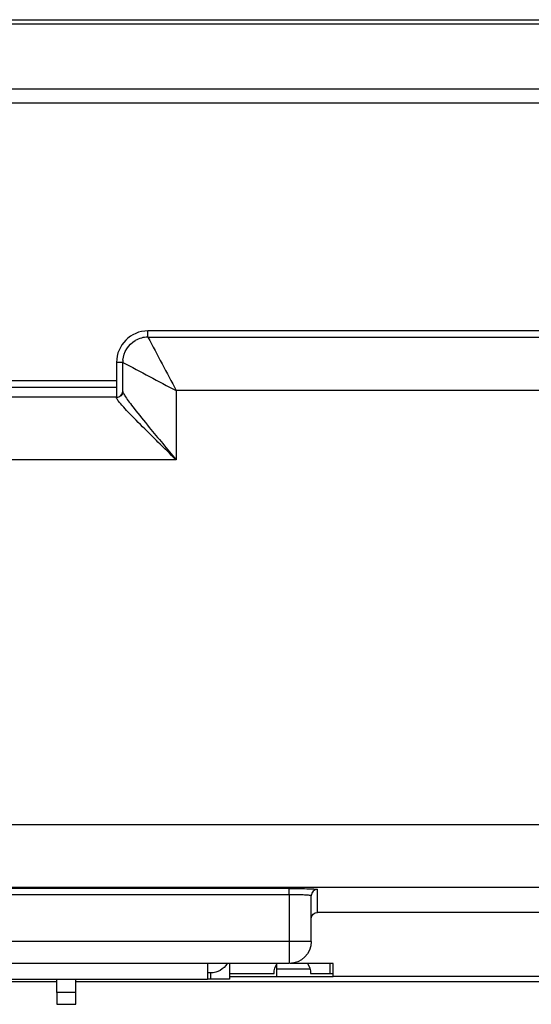
# Model space of a CAD drawing. Units: inches. Extents: x -116 to 327, y 35 to 235.
# Drawn here: x 164 to 245, y 79 to 235 of the extents above; entities that cross this region are included whole.
import ezdxf

# ---------------------------------------------------------------- set-up
doc = ezdxf.new("R2010")
doc.units = ezdxf.units.IN
doc.header["$MEASUREMENT"] = 0

# ---------------------------------------------------------------- blocks, each defined once
blk = doc.blocks.new('block 84')
at = {"color": 250, "lineweight": 25}
blk.add_open_spline([(180.14, 180.99), (180.26, 182.28), (180.99, 183.43), (182.11, 184.08)], degree=3, dxfattribs=at)
blk = doc.blocks.new('block 132')
at = {"color": 250, "lineweight": 25}
blk.add_lwpolyline([(204.63, 82.93), (204.63, 84.9)], dxfattribs=at)
blk = doc.blocks.new('block 166')
at = {"color": 250, "lineweight": 25}
blk.add_lwpolyline([(180.63, 235.13), (183.63, 235.13)], dxfattribs=at)
blk = doc.blocks.new('block 168')
at = {"color": 250, "lineweight": 25}
blk.add_lwpolyline([(206.63, 235.13), (209.63, 235.13)], dxfattribs=at)
blk = doc.blocks.new('block 175')
at = {"color": 250, "lineweight": 25}
blk.add_lwpolyline([(197.13, 82.93), (213.63, 82.93)], dxfattribs=at)
blk = doc.blocks.new('block 177')
at = {"color": 250, "lineweight": 25}
blk.add_lwpolyline([(172.63, 82.13), (278.13, 82.13)], dxfattribs=at)
blk = doc.blocks.new('block 178')
at = {"color": 250, "lineweight": 25}
blk.add_lwpolyline([(134.48, 82.13), (169.63, 82.13)], dxfattribs=at)
blk = doc.blocks.new('block 181')
at = {"color": 250, "lineweight": 25}
blk.add_lwpolyline([(209.63, 235.13), (278.13, 235.13)], dxfattribs=at)
blk = doc.blocks.new('block 182')
at = {"color": 250, "lineweight": 25}
blk.add_lwpolyline([(183.63, 235.13), (206.63, 235.13)], dxfattribs=at)
blk = doc.blocks.new('block 183')
at = {"color": 250, "lineweight": 25}
blk.add_lwpolyline([(105.63, 235.13), (180.63, 235.13)], dxfattribs=at)
blk = doc.blocks.new('block 283')
at = {"color": 250, "lineweight": 25}
blk.add_lwpolyline([(213.12, 83.42), (213.63, 83.42)], dxfattribs=at)
blk = doc.blocks.new('block 288')
at = {"color": 250, "lineweight": 25}
blk.add_lwpolyline([(284.62, 234.42), (-74.37, 234.42)], dxfattribs=at)
blk = doc.blocks.new('block 297')
at = {"color": 250, "lineweight": 25}
blk.add_lwpolyline([(210.02, 83.42), (213.12, 83.42)], dxfattribs=at)
blk = doc.blocks.new('block 298')
at = {"color": 250, "lineweight": 25}
blk.add_lwpolyline([(197.13, 83.42), (204.22, 83.42)], dxfattribs=at)
blk = doc.blocks.new('block 301')
at = {"color": 250, "lineweight": 25}
blk.add_open_spline([(209.54, 85.03), (209.87, 84.52), (210.02, 84.03), (210.02, 83.42)], degree=3, dxfattribs=at)
blk = doc.blocks.new('block 302')
at = {"color": 250, "lineweight": 25}
blk.add_open_spline([(204.22, 83.42), (204.22, 84.03), (204.37, 84.52), (204.7, 85.03)], degree=3, dxfattribs=at)
blk = doc.blocks.new('block 308')
at = {"color": 250, "lineweight": 25}
blk.add_lwpolyline([(169.63, 80.4), (169.63, 82.53)], dxfattribs=at)
blk = doc.blocks.new('block 309')
at = {"color": 250, "lineweight": 25}
blk.add_lwpolyline([(172.63, 80.4), (172.63, 82.53)], dxfattribs=at)
blk = doc.blocks.new('block 310')
at = {"color": 250, "lineweight": 25}
blk.add_lwpolyline([(169.63, 78.53), (172.63, 78.53)], dxfattribs=at)
blk = doc.blocks.new('block 311')
at = {"color": 250, "lineweight": 25}
blk.add_lwpolyline([(169.63, 80.4), (169.63, 78.54)], dxfattribs=at)
blk = doc.blocks.new('block 312')
at = {"color": 250, "lineweight": 25}
blk.add_lwpolyline([(172.63, 78.53), (172.63, 80.4)], dxfattribs=at)
blk = doc.blocks.new('block 314')
at = {"color": 250, "lineweight": 25}
blk.add_lwpolyline([(197.13, 85.03), (197.13, 82.53)], dxfattribs=at)
blk = doc.blocks.new('block 315')
at = {"color": 250, "lineweight": 25}
blk.add_lwpolyline([(197.13, 82.53), (194.13, 82.53)], dxfattribs=at)
blk = doc.blocks.new('block 320')
at = {"color": 250, "lineweight": 25}
blk.add_lwpolyline([(194.13, 82.53), (193.63, 82.53)], dxfattribs=at)
blk = doc.blocks.new('block 322')
at = {"color": 250, "lineweight": 25}
blk.add_lwpolyline([(193.63, 85.03), (193.63, 83.53)], dxfattribs=at)
blk = doc.blocks.new('block 323')
at = {"color": 250, "lineweight": 25}
blk.add_lwpolyline([(194.13, 83.53), (193.63, 83.53)], dxfattribs=at)
blk = doc.blocks.new('block 324')
at = {"color": 250, "lineweight": 25}
blk.add_open_spline([(196.73, 85.03), (196.19, 84.1), (195.2, 83.53), (194.13, 83.53)], degree=3, dxfattribs=at)
blk = doc.blocks.new('block 328')
at = {"color": 250, "lineweight": 25}
blk.add_lwpolyline([(193.63, 83.53), (193.63, 82.53)], dxfattribs=at)
blk = doc.blocks.new('block 329')
at = {"color": 250, "lineweight": 25}
blk.add_lwpolyline([(154.13, 82.53), (193.63, 82.53)], dxfattribs=at)
blk = doc.blocks.new('block 421')
at = {"color": 250, "lineweight": 25}
blk.add_lwpolyline([(180.13, 176), (180.13, 180.63)], dxfattribs=at)
blk = doc.blocks.new('block 422')
at = {"color": 250, "lineweight": 25}
blk.add_open_spline([(180.14, 180.99), (180.13, 180.87), (180.13, 180.75), (180.13, 180.63)], degree=3, dxfattribs=at)
blk = doc.blocks.new('block 423')
at = {"color": 250, "lineweight": 25}
blk.add_open_spline([(184.13, 184.63), (183.38, 184.63), (182.75, 184.46), (182.11, 184.08)], degree=3, dxfattribs=at)
blk = doc.blocks.new('block 424')
at = {"color": 250, "lineweight": 25}
blk.add_lwpolyline([(184.13, 184.63), (256.13, 184.63)], dxfattribs=at)
blk = doc.blocks.new('block 449')
at = {"color": 250, "lineweight": 25}
blk.add_lwpolyline([(210.13, 88.53), (210.13, 95.79)], dxfattribs=at)
blk = doc.blocks.new('block 450')
at = {"color": 250, "lineweight": 25}
blk.add_open_spline([(210.13, 88.53), (210.13, 86.59), (208.56, 85.03), (206.63, 85.03)], degree=3, dxfattribs=at)
blk = doc.blocks.new('block 452')
at = {"color": 250, "lineweight": 25}
blk.add_lwpolyline([(206.63, 85.03), (3.63, 85.03)], dxfattribs=at)
blk = doc.blocks.new('block 453')
at = {"color": 250, "lineweight": 25}
blk.add_lwpolyline([(208.56, 85.03), (206.78, 85.03)], dxfattribs=at)
blk = doc.blocks.new('block 455')
at = {"color": 250, "lineweight": 25}
blk.add_lwpolyline([(213.63, 85.03), (208.56, 85.03)], dxfattribs=at)
blk = doc.blocks.new('block 456')
at = {"color": 250, "lineweight": 25}
blk.add_lwpolyline([(213.63, 82.93), (213.63, 85.03)], dxfattribs=at)
blk = doc.blocks.new('block 457')
at = {"color": 250, "lineweight": 25}
blk.add_lwpolyline([(284.53, 82.93), (213.63, 82.93)], dxfattribs=at)
blk = doc.blocks.new('block 506')
at = {"color": 250, "lineweight": 25}
blk.add_lwpolyline([(251.63, 176.13), (188.63, 176.13)], dxfattribs=at)
blk = doc.blocks.new('block 507')
at = {"color": 250, "lineweight": 25}
blk.add_lwpolyline([(188.63, 176.13), (188.63, 165.11)], dxfattribs=at)
blk = doc.blocks.new('block 508')
at = {"color": 250, "lineweight": 25}
blk.add_lwpolyline([(188.63, 165.11), (-11.31, 165.11)], dxfattribs=at)
blk = doc.blocks.new('block 510')
at = {"color": 250, "lineweight": 25}
blk.add_lwpolyline([(-11.31, 107.15), (275.62, 107.15)], dxfattribs=at)
blk = doc.blocks.new('block 534')
at = {"color": 250, "lineweight": 25}
blk.add_lwpolyline([(256.13, 185.63), (184.13, 185.63)], dxfattribs=at)
blk = doc.blocks.new('block 535')
at = {"color": 250, "lineweight": 25}
blk.add_open_spline([(184.13, 185.63), (181.37, 185.63), (179.13, 183.39), (179.13, 180.63)], degree=3, dxfattribs=at)
blk = doc.blocks.new('block 536')
at = {"color": 250, "lineweight": 25}
blk.add_lwpolyline([(179.13, 180.63), (179.13, 177.67)], dxfattribs=at)
blk = doc.blocks.new('block 537')
at = {"color": 250, "lineweight": 25}
blk.add_lwpolyline([(179.13, 177.67), (156, 177.67)], dxfattribs=at)
blk = doc.blocks.new('block 560')
at = {"color": 250, "lineweight": 25}
blk.add_lwpolyline([(156, 176.67), (179.13, 176.67)], dxfattribs=at)
blk = doc.blocks.new('block 561')
at = {"color": 250, "lineweight": 25}
blk.add_lwpolyline([(179.13, 176.67), (179.13, 175.1)], dxfattribs=at)
blk = doc.blocks.new('block 562')
at = {"color": 250, "lineweight": 25}
blk.add_lwpolyline([(179.13, 175.1), (-11.31, 175.1)], dxfattribs=at)
blk = doc.blocks.new('block 573')
at = {"color": 250, "lineweight": 25}
blk.add_lwpolyline([(210.13, 88.53), (206.63, 88.53)], dxfattribs=at)
blk = doc.blocks.new('block 574')
at = {"color": 250, "lineweight": 25}
blk.add_lwpolyline([(206.63, 88.53), (206.63, 85.03)], dxfattribs=at)
blk = doc.blocks.new('block 575')
at = {"color": 250, "lineweight": 25}
blk.add_lwpolyline([(206.63, 95.95), (206.63, 88.53)], dxfattribs=at)
blk = doc.blocks.new('block 576')
at = {"color": 250, "lineweight": 25}
blk.add_open_spline([(210.13, 95.79), (210.13, 95.87), (210.06, 95.83), (210.02, 95.83), (209.91, 95.85), (209.81, 95.86), (209.7, 95.87), (209.56, 95.88), (209.41, 95.89), (209.26, 95.9), (208.97, 95.91), (208.68, 95.92), (208.38, 95.93), (207.8, 95.95), (207.21, 95.95), (206.63, 95.95)], degree=3, knots=[0, 0, 0, 0, 1, 1, 1, 2, 2, 2, 3, 3, 3, 4, 4, 4, 5, 5, 5, 5], dxfattribs=at)
blk = doc.blocks.new('block 579')
at = {"color": 250, "lineweight": 25}
blk.add_lwpolyline([(-11.31, 97.16), (275.62, 97.16)], dxfattribs=at)
blk = doc.blocks.new('block 580')
at = {"color": 250, "lineweight": 25}
blk.add_lwpolyline([(279.63, 93.14), (211.13, 93.14)], dxfattribs=at)
blk = doc.blocks.new('block 581')
at = {"color": 250, "lineweight": 25}
blk.add_lwpolyline([(211.13, 93.14), (211.13, 96.79)], dxfattribs=at)
blk = doc.blocks.new('block 582')
at = {"color": 250, "lineweight": 25}
blk.add_open_spline([(206.63, 96.95), (207.2, 96.95), (207.77, 96.95), (208.34, 96.94), (208.83, 96.93), (209.32, 96.92), (209.81, 96.9), (210.13, 96.89), (210.46, 96.88), (210.79, 96.85), (210.87, 96.85), (210.96, 96.84), (211.04, 96.82), (211.06, 96.82), (211.08, 96.82), (211.11, 96.81), (211.12, 96.81), (211.12, 96.8), (211.13, 96.79)], degree=3, knots=[0, 0, 0, 0, 1, 1, 1, 2, 2, 2, 3, 3, 3, 4, 4, 4, 5, 5, 5, 6, 6, 6, 6], dxfattribs=at)
blk = doc.blocks.new('block 583')
at = {"color": 250, "lineweight": 25}
blk.add_lwpolyline([(206.63, 96.95), (3.63, 96.95)], dxfattribs=at)
blk = doc.blocks.new('block 599')
at = {"color": 250, "lineweight": 25}
blk.add_lwpolyline([(206.63, 95.95), (206.63, 96.95)], dxfattribs=at)
blk = doc.blocks.new('block 601')
at = {"color": 250, "lineweight": 25}
blk.add_lwpolyline([(206.63, 95.95), (3.63, 95.95)], dxfattribs=at)
blk = doc.blocks.new('block 602')
at = {"color": 250, "lineweight": 25}
blk.add_lwpolyline([(206.63, 88.53), (3.63, 88.53)], dxfattribs=at)
blk = doc.blocks.new('block 611')
at = {"color": 250, "lineweight": 25}
blk.add_lwpolyline([(277.37, 221.87), (79.63, 221.87)], dxfattribs=at)
blk = doc.blocks.new('block 616')
at = {"color": 250, "lineweight": 25}
blk.add_lwpolyline([(-69.37, 224.11), (279.63, 224.11)], dxfattribs=at)
blk = doc.blocks.new('block 660')
at = {"color": 250, "lineweight": 25}
blk.add_lwpolyline([(179.13, 175.01), (179.13, 175.1)], dxfattribs=at)
blk = doc.blocks.new('block 669')
at = {"color": 250, "lineweight": 25}
blk.add_open_spline([(180.13, 180.63), (182.96, 179.13), (185.8, 177.63), (188.63, 176.13)], degree=3, dxfattribs=at)
blk = doc.blocks.new('block 670')
at = {"color": 250, "lineweight": 25}
blk.add_open_spline([(184.13, 184.63), (185.63, 181.79), (187.13, 178.96), (188.63, 176.13)], degree=3, dxfattribs=at)
blk = doc.blocks.new('block 671')
at = {"color": 250, "lineweight": 25}
blk.add_lwpolyline([(180.13, 180.63), (179.13, 180.63)], dxfattribs=at)
blk = doc.blocks.new('block 672')
at = {"color": 250, "lineweight": 25}
blk.add_lwpolyline([(184.13, 184.63), (184.13, 185.63)], dxfattribs=at)
blk = doc.blocks.new('block 673')
at = {"color": 250, "lineweight": 25}
blk.add_open_spline([(188.63, 165.11), (187.66, 166.06), (186.69, 167), (185.72, 167.96), (185.14, 168.53), (184.56, 169.1), (183.98, 169.68), (183.04, 170.61), (182.11, 171.54), (181.2, 172.49), (180.89, 172.81), (180.57, 173.14), (180.27, 173.48), (180.06, 173.71), (179.85, 173.95), (179.65, 174.19), (179.51, 174.35), (179.38, 174.52), (179.27, 174.7), (179.22, 174.76), (179.19, 174.82), (179.16, 174.89), (179.14, 174.93), (179.13, 174.97), (179.13, 175.01)], degree=3, knots=[0, 0, 0, 0, 1, 1, 1, 2, 2, 2, 3, 3, 3, 4, 4, 4, 5, 5, 5, 6, 6, 6, 7, 7, 7, 8, 8, 8, 8], dxfattribs=at)
blk = doc.blocks.new('block 674')
at = {"color": 250, "lineweight": 25}
blk.add_open_spline([(180.13, 176), (180.13, 175.96), (180.14, 175.92), (180.15, 175.88), (180.17, 175.82), (180.2, 175.77), (180.22, 175.71), (180.32, 175.52), (180.43, 175.34), (180.55, 175.17), (180.74, 174.88), (180.94, 174.6), (181.15, 174.32), (181.4, 173.97), (181.66, 173.64), (181.92, 173.3), (182.71, 172.28), (183.52, 171.29), (184.34, 170.29), (185.76, 168.56), (187.19, 166.83), (188.63, 165.11)], degree=3, knots=[0, 0, 0, 0, 1, 1, 1, 2, 2, 2, 3, 3, 3, 4, 4, 4, 5, 5, 5, 6, 6, 6, 7, 7, 7, 7], dxfattribs=at)
blk = doc.blocks.new('block 675')
at = {"color": 250, "lineweight": 25}
blk.add_open_spline([(180.13, 175.96), (180.1, 175.43), (179.66, 175.01), (179.13, 175.01)], degree=3, dxfattribs=at)
blk = doc.blocks.new('block 676')
at = {"color": 250, "lineweight": 25}
blk.add_open_spline([(179.13, 175.1), (179.64, 175.1), (180.07, 175.49), (180.12, 176)], degree=3, dxfattribs=at)
blk = doc.blocks.new('block 678')
at = {"color": 250, "lineweight": 25}
blk.add_open_spline([(179.13, 177.67), (179.13, 177.33), (179.13, 177), (179.13, 176.67)], degree=3, dxfattribs=at)
blk = doc.blocks.new('block 699')
at = {"color": 250, "lineweight": 25}
blk.add_open_spline([(210.13, 92.14), (210.13, 92.7), (210.58, 93.14), (211.13, 93.14)], degree=3, dxfattribs=at)
blk = doc.blocks.new('block 700')
at = {"color": 250, "lineweight": 25}
blk.add_open_spline([(211.13, 96.79), (210.58, 96.79), (210.13, 96.35), (210.13, 95.79)], degree=3, dxfattribs=at)
blk = doc.blocks.new('block 781')
at = {"color": 250, "lineweight": 25}
blk.add_lwpolyline([(194.13, 82.53), (194.13, 83.53)], dxfattribs=at)
blk = doc.blocks.new('block 783')
at = {"color": 250, "lineweight": 25}
blk.add_lwpolyline([(172.63, 80.4), (169.63, 80.4)], dxfattribs=at)
blk = doc.blocks.new('block 786')
at = {"color": 250, "lineweight": 25}
blk.add_lwpolyline([(213.12, 83.42), (213.12, 85.03)], dxfattribs=at)
blk = doc.blocks.new('block 793')
at = {"color": 250, "lineweight": 25}
blk.add_lwpolyline([(209.93, 84.13), (204.63, 84.13)], dxfattribs=at)

msp = doc.modelspace()

# ---------------------------------------------------------------- block references
for name in ['block 183', 'block 166', 'block 182', 'block 168', 'block 181', 'block 288', 'block 616', 'block 611', 'block 535', 'block 534', 'block 672', 'block 84', 'block 423', 'block 424', 'block 670', 'block 536', 'block 671', 'block 422', 'block 421', 'block 669', 'block 537', 'block 678', 'block 560', 'block 561', 'block 676', 'block 675', 'block 674', 'block 506', 'block 507', 'block 562', 'block 660', 'block 673', 'block 508', 'block 510', 'block 579', 'block 583', 'block 601', 'block 582', 'block 599', 'block 575', 'block 576', 'block 700', 'block 449', 'block 581', 'block 699', 'block 580', 'block 602', 'block 450', 'block 573', 'block 574', 'block 452', 'block 322', 'block 324', 'block 314', 'block 302', 'block 132', 'block 453', 'block 455', 'block 301', 'block 786', 'block 456', 'block 323', 'block 328', 'block 781', 'block 298', 'block 793', 'block 297', 'block 283', 'block 178', 'block 329', 'block 308', 'block 309', 'block 177', 'block 320', 'block 315', 'block 175', 'block 457', 'block 311', 'block 783', 'block 312', 'block 310']:
    msp.add_blockref(name, (0, 0))

doc.saveas('drawing.dxf')
